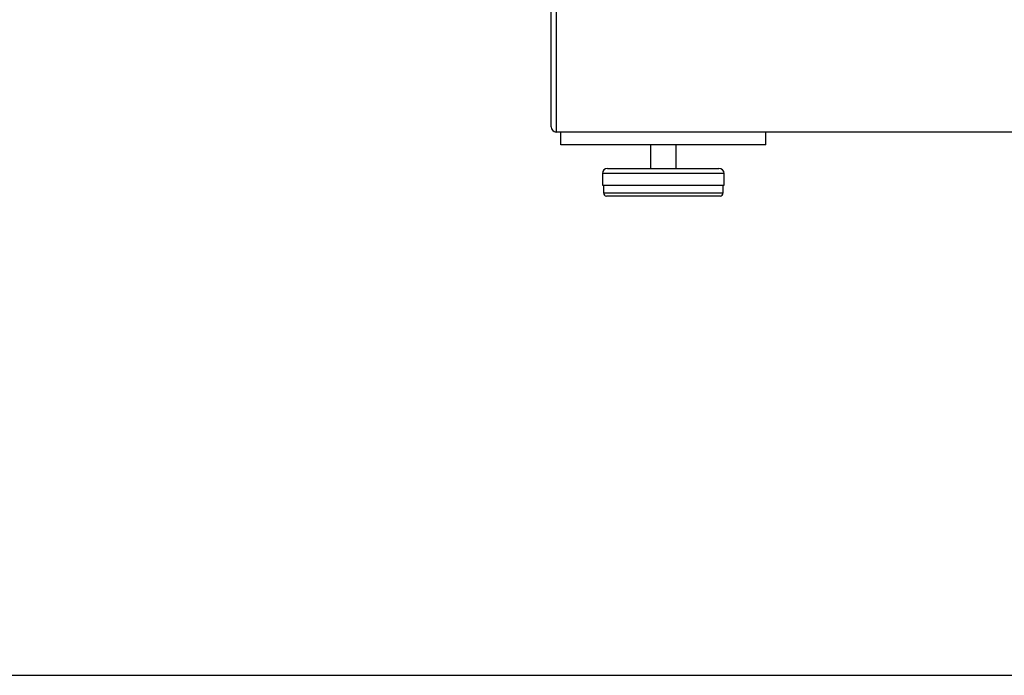
# Paper-space layout 'Sheet2' of a CAD drawing. Units: inches. Extents: x 0.3 to 10.6, y 0.4 to 8.2.
# Drawn here: x 2.6 to 3.2, y 5.4 to 5.8 of the extents above; entities that cross this region are included whole.
import ezdxf

# ---------------------------------------------------------------- set-up
doc = ezdxf.new("R2010")
doc.units = ezdxf.units.IN
doc.header["$MEASUREMENT"] = 0
doc.layers.add('SLD-0', color=179, linetype='Continuous')

psp = doc.layouts.new('Sheet2')

# ---------------------------------------------------------------- linework, layer by layer
at = {"color": 7, "linetype": 'Continuous', "lineweight": 25}
for p, q in [((2.8957, 5.68642), (2.8957, 7.77978)), ((2.89882, 7.77978), (2.89882, 5.68329)), ((4.8457, 5.68329), (2.89882, 5.68329)), ((2.90156, 5.67548), (2.90156, 5.68329)), ((3.02656, 5.67548), (3.02656, 5.68329)), ((3.02656, 5.67548), (2.90156, 5.67548)), ((2.95624, 5.67548), (2.95624, 5.66111)), ((2.97187, 5.66111), (2.97187, 5.67548)), ((2.92695, 5.65798), (2.92695, 5.65079)), ((2.93007, 5.66111), (2.96406, 5.66111)), ((2.96406, 5.66111), (2.99804, 5.66111)), ((3.00117, 5.65079), (3.00117, 5.65798)), ((2.92695, 5.65079), (2.96406, 5.65079)), ((2.92757, 5.65079), (2.92757, 5.64611)), ((2.96406, 5.65079), (3.00117, 5.65079)), ((3.00054, 5.64611), (3.00054, 5.65079)), ((2.99867, 5.64423), (2.92945, 5.64423))]:
    psp.add_line(p, q, dxfattribs=at)
at = {"color": 8, "linetype": 'Continuous', "lineweight": 25}
for p, q in [((2.96406, 5.65798), (2.92695, 5.65798)), ((3.00117, 5.65798), (2.96406, 5.65798)), ((2.92757, 5.64611), (3.00054, 5.64611))]:
    psp.add_line(p, q, dxfattribs=at)
at = {"color": 7, "linetype": 'Continuous', "lineweight": 25}
for centre, radius, start, end in [((2.89882, 5.68642), 0.00313, 180, 270), ((2.93007, 5.65798), 0.00313, 90, 180), ((2.99804, 5.65798), 0.00313, 0, 90), ((2.92945, 5.64611), 0.00188, 180, 270), ((2.99867, 5.64611), 0.00188, 270, 0)]:
    psp.add_arc(centre, radius, start, end, dxfattribs=at)
at = {"layer": 'SLD-0'}
psp.add_line((0.45437, 5.35179), (10.45421, 5.35179), dxfattribs=at)

doc.saveas('drawing.dxf')
